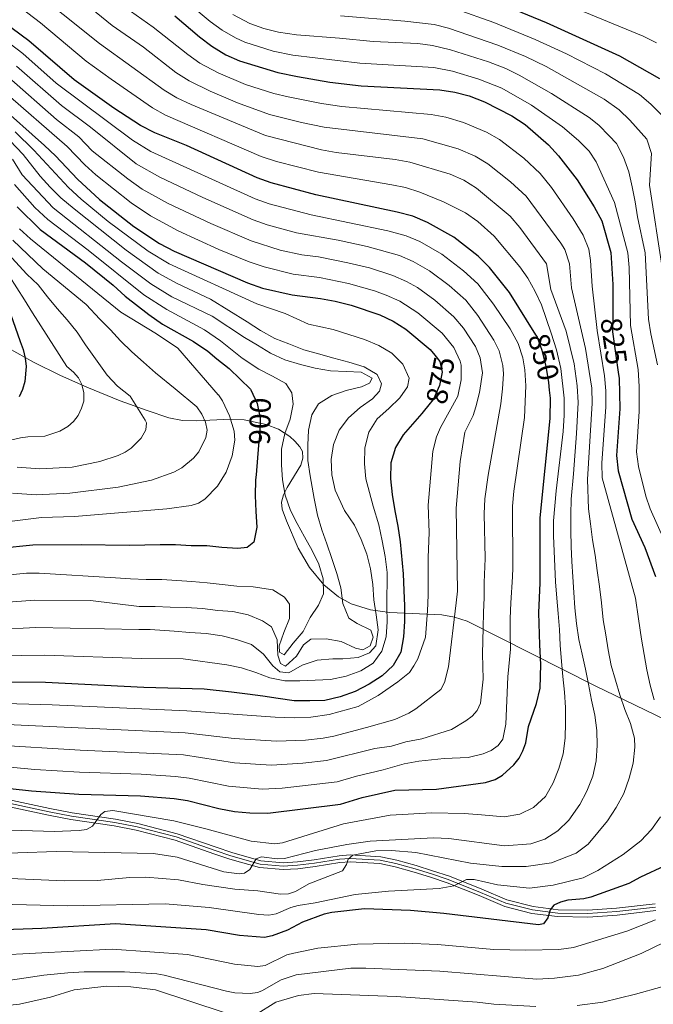
# Model space of a CAD drawing. Units: metres. Extents: x 627012 to 633877, y 4775885 to 4780642.
# Drawn here: x 629945 to 630158, y 4777474 to 4777804 of the extents above; entities that cross this region are included whole.
import ezdxf
from ezdxf.enums import TextEntityAlignment as Align

# ---------------------------------------------------------------- set-up
doc = ezdxf.new("R2010")
doc.units = ezdxf.units.M
doc.header["$MEASUREMENT"] = 0
for name, pattern in [('DGN Style 3', [119.71456, 85.5104, -34.20416]), ('DGN Style 4', [136.90215, 68.40832, -34.20416, 0.08551, -34.20416]), ('DGN Style 5', [59.85728, 25.65312, -34.20416])]:
    doc.linetypes.add(name, pattern=pattern)
for name, color, linetype, lineweight in [('Nivel 21', 7, 'Continuous', 0), ('Nivel 22', 7, 'Continuous', 0), ('Nivel 23', 7, 'Continuous', 0), ('Nivel 35', 7, 'Continuous', 0), ('Nivel 4', 7, 'Continuous', 0), ('Nivel 41', 7, 'Continuous', 0), ('Nivel 5', 7, 'Continuous', 0), ('Nivel 54', 7, 'Continuous', 0), ('Nivel 57', 7, 'Continuous', 0)]:
    doc.layers.add(name, color=color, linetype=linetype, lineweight=lineweight)
doc.styles.add('Style-Helvetica-Narrow-Oblique', font='txt')

msp = doc.modelspace()

# ---------------------------------------------------------------- linework, layer by layer
at = {"layer": 'Nivel 21', "color": 7, "linetype": 'Continuous', "lineweight": 0}
for points in [[(629935.96, 4777543.57, 850.91), (629954.82, 4777539.51, 848.04), (629962.34, 4777538.08, 847.17), (629976.85, 4777535.97, 845.05), (629984.4, 4777534.45, 843.92), (629997.62, 4777531.05, 842.92), (630010.72, 4777526.47, 841.55), (630015.95, 4777524.74, 841.3), (630025.75, 4777521.95, 840.18), (630033.25, 4777521.31, 839.06), (630038, 4777521.59, 838.56), (630043.62, 4777522.31, 837.44), (630052, 4777523.65, 836.44), (630055.75, 4777523.9, 836.06), (630066, 4777523.31, 834.82), (630071.38, 4777522.18, 833.82), (630077.89, 4777520.35, 833.2), (630083.44, 4777518.61, 832.2), (630089.09, 4777516.75, 831.2), (630099.97, 4777512.39, 829.7), (630108.39, 4777508.82, 828.08), (630117.26, 4777506.57, 826.58), (630125.59, 4777505.5, 824.96), (630135.55, 4777505.35, 823.46), (630145.18, 4777506.02, 821.97), (630158.25, 4777507.53, 819.85)], [(629935.45, 4777541.31, 850.91), (629954.36, 4777537.24, 848.04), (629961.95, 4777535.79, 847.17), (629976.45, 4777533.68, 845.05), (629983.88, 4777532.19, 843.92), (629996.94, 4777528.83, 842.92), (630009.97, 4777524.28, 841.55), (630015.27, 4777522.52, 841.3), (630025.33, 4777519.66, 840.18), (630033.22, 4777518.99, 839.06), (630038.21, 4777519.28, 838.56), (630043.95, 4777520.01, 837.44), (630052.26, 4777521.35, 836.44), (630055.76, 4777521.57, 836.06), (630065.7, 4777521, 834.82), (630070.82, 4777519.93, 833.82), (630077.23, 4777518.12, 833.2), (630082.73, 4777516.41, 832.2), (630088.3, 4777514.58, 831.2), (630099.09, 4777510.24, 829.7), (630107.65, 4777506.62, 828.08), (630116.82, 4777504.29, 826.58), (630125.43, 4777503.18, 824.96), (630135.61, 4777503.03, 823.46), (630145.39, 4777503.71, 821.97), (630158.4, 4777505.22, 819.85)]]:
    msp.add_polyline3d(points, dxfattribs=at)
at = {"layer": 'Nivel 22', "color": 30, "linetype": 'DGN Style 5', "lineweight": 30, "flags": 128}
for points, elevation in [([(630143.93, 4777704.46), (630143.9, 4777699.58), (630145.9, 4777685.33)], 825), ([(630122.73, 4777680.03), (630122.48, 4777682.63), (630121.58, 4777688.11), (630120.2, 4777693.33), (630118.52, 4777698.04), (630118.12, 4777698.66)], 850), ([(630084.16, 4777691.76), (630085.87, 4777689.7), (630086.61, 4777686.06), (630085.73, 4777681.62), (630083.68, 4777677.05), (630082.56, 4777675.65)], 875), ([(630022.21, 4777680.31), (630022.38, 4777680.14), (630024.46, 4777675.54), (630025.47, 4777670.63), (630025.34, 4777665.55), (630024.99, 4777661.59)], 900)]:
    msp.add_lwpolyline(points, dxfattribs=dict(at, elevation=elevation))
at = {"layer": 'Nivel 23', "color": 7, "linetype": 'DGN Style 4', "lineweight": 0}
msp.add_polyline3d([(629935.71, 4777542.44, 850.91), (629954.59, 4777538.37, 848.04), (629962.14, 4777536.94, 847.17), (629976.65, 4777534.83, 845.05), (629984.14, 4777533.31, 843.92), (629997.28, 4777529.94, 842.92), (630010.34, 4777525.38, 841.55), (630015.61, 4777523.63, 841.3), (630025.54, 4777520.81, 840.18), (630033.24, 4777520.15, 839.06), (630038.1, 4777520.43, 838.56), (630043.78, 4777521.16, 837.44), (630052.13, 4777522.5, 836.44), (630055.75, 4777522.74, 835.57), (630065.85, 4777522.15, 834.82), (630071.1, 4777521.06, 833.82), (630077.56, 4777519.23, 833.2), (630083.08, 4777517.51, 832.2), (630088.69, 4777515.67, 831.2), (630099.53, 4777511.31, 829.7), (630108.02, 4777507.72, 828.08), (630117.04, 4777505.43, 826.58), (630125.51, 4777504.34, 824.96), (630135.58, 4777504.19, 823.46), (630145.29, 4777504.87, 821.97), (630158.33, 4777506.38, 819.85)], dxfattribs=at)
at = {"layer": 'Nivel 35', "color": 92, "linetype": 'DGN Style 3', "lineweight": 0}
msp.add_polyline3d([(630174.34, 4777563.14, 839.08), (630138, 4777580.68, 856.88), (630094.99, 4777602.47, 878.36), (630090.81, 4777603.78, 880.56), (630086.56, 4777604.53, 882.9), (630069.12, 4777605.31, 892.89), (630062.56, 4777606.19, 896.59), (630056.06, 4777608.29, 900.1), (630051.79, 4777610.64, 902.26), (630046.87, 4777614.66, 904.55), (630042.08, 4777620.46, 906.39), (630038.3, 4777626.95, 907.51), (630034.37, 4777636.1, 908.41), (630032.9, 4777640.08, 908.75), (630032.64, 4777642.4, 908.77), (630033.3, 4777644.82, 908.48), (630034.58, 4777647.31, 908), (630039.11, 4777654.8, 906.57), (630039.85, 4777657.18, 906.47), (630039.69, 4777659.44, 906.76), (630038.88, 4777660.96, 907.26), (630037.2, 4777662.86, 908.2), (630035.43, 4777664.46, 909.24), (630031.62, 4777666.88, 911.48), (630027.49, 4777668.5, 913.78), (630020.13, 4777670.1, 917.24), (630015.52, 4777670.31, 919.28), (630003.97, 4777669.7, 924.32), (629999.38, 4777669.86, 926.22), (629994.83, 4777670.74, 928.01), (629987.51, 4777673.19, 930.58), (629978.47, 4777676.5, 933.31), (629967.25, 4777681.04, 936.37), (629958.39, 4777684.99, 938.83), (629949.34, 4777689.39, 941.69), (629940.93, 4777694.18, 944.72)], dxfattribs=at)
at = {"layer": 'Nivel 4', "color": 30, "linetype": 'Continuous', "lineweight": 30, "flags": 128}
for points, elevation in [([(630159.8, 4777784.56), (630146.29, 4777792.25), (630121.7, 4777803.46), (630107.25, 4777809.37)], 800), ([(629996.87, 4777805.81), (630005.12, 4777798.68), (630009.25, 4777795.58), (630014.02, 4777792.69), (630018.6, 4777790.68), (630031.45, 4777786.77), (630038.03, 4777785.35), (630048.94, 4777783.52), (630059.44, 4777782.24), (630085.81, 4777780.89), (630090.9, 4777780.12), (630095.75, 4777778.92), (630100.84, 4777776.91), (630110.07, 4777772.16), (630114.5, 4777769.32), (630122.32, 4777762.48), (630125.68, 4777758.73), (630131.96, 4777750.63), (630137.69, 4777741.66)], 825), ([(630118.12, 4777698.66), (630109.25, 4777712.79), (630102.58, 4777721.29), (630098.71, 4777724.99), (630090.55, 4777731.41), (630081.67, 4777736.35), (630076.77, 4777738.44), (630071.53, 4777739.85), (630044.2, 4777745.67), (630029.18, 4777749.73), (630024.47, 4777751.41), (630000.77, 4777762.16), (629990.15, 4777766.47), (629985.35, 4777768.95), (629976.3, 4777774.71), (629963.05, 4777784.24), (629947.81, 4777797.34), (629939.14, 4777803.78)], 850), ([(629937.41, 4777776.15), (629953.07, 4777762.18), (629956.77, 4777758.73), (629964.17, 4777750.91), (629971.5, 4777744.09), (629983.05, 4777735.01), (629991.73, 4777729.25), (629996.6, 4777726.69), (630021.21, 4777716.09), (630026.31, 4777714.33), (630036.28, 4777712.01), (630045.72, 4777710.86), (630050.75, 4777709.9), (630056.04, 4777708.59), (630065.65, 4777705.38), (630070.21, 4777703.17), (630074.43, 4777700.49), (630082.61, 4777693.64), (630084.16, 4777691.76)], 875), ([(629943.84, 4777741.63), (629951.63, 4777733.98), (629966.81, 4777722.76), (629976.08, 4777715.31), (629980.12, 4777711.62), (629988.15, 4777705.42), (629992.72, 4777702.19), (630003.14, 4777696.37), (630007.91, 4777693.09), (630011, 4777690.57), (630015.04, 4777687.28), (630018.73, 4777683.74), (630022.21, 4777680.31)], 900), ([(630137.69, 4777741.66), (630140.27, 4777736.87), (630143.34, 4777726.23), (630144.02, 4777715.57), (630143.93, 4777704.46)], 825), ([(629941.66, 4777705.71), (629944.82, 4777696.41), (629945.86, 4777693.67), (629946.55, 4777690.81), (629946.9, 4777688.01), (629946.47, 4777682.9), (629945.71, 4777680.27), (629944.53, 4777677.83)], 925), ([(630145.9, 4777685.33), (630146.08, 4777684.04), (630146.3, 4777673.72), (630145.16, 4777658.09), (630145.8, 4777652.96), (630150.34, 4777636.71), (630154.71, 4777627.16), (630158.34, 4777617.46)], 825), ([(630119.78, 4777587.84), (630119.5, 4777594.49), (630119.12, 4777605.21), (630119.57, 4777615.34), (630119.53, 4777637.16), (630122.94, 4777670.47), (630122.99, 4777677.36), (630122.73, 4777680.03)], 850), ([(630082.56, 4777675.65), (630079.85, 4777672.22), (630073.6, 4777665.04), (630071, 4777660.77), (630069.4, 4777655.67), (630069.32, 4777650.2), (630069.84, 4777644.94), (630070.8, 4777639.53), (630071.76, 4777634.33), (630072.58, 4777629.07), (630073.51, 4777618.39), (630073.79, 4777612.73), (630074.01, 4777607.61), (630074.03, 4777602.33), (630073.71, 4777597.21), (630072.75, 4777592.07), (630070.2, 4777587.5), (630066.5, 4777584.05), (630062.16, 4777581.23), (630057.46, 4777578.8), (630052.37, 4777577.01), (630047.26, 4777575.8), (630042.14, 4777575.68), (630036.96, 4777575.71), (630031.58, 4777576.47), (630026.45, 4777577.19), (630021.27, 4777577.95), (630015.84, 4777578.61), (630006.7, 4777579.57), (629986.47, 4777580.17), (629953.36, 4777581.81), (629923.38, 4777581.95)], 875), ([(630024.99, 4777661.59), (630024.11, 4777651.62), (630023.96, 4777649.91), (630023.79, 4777644.63), (630024.01, 4777639.32), (630024.38, 4777634.05), (630023.37, 4777628.96), (630021.13, 4777627.16), (630017.98, 4777626.87), (630012.6, 4777627.14), (630007.57, 4777627.76), (630002.3, 4777627.78), (629997.02, 4777628.1), (629991.95, 4777628.03), (629986.78, 4777627.96), (629981.56, 4777627.89), (629965.35, 4777628.08), (629949.08, 4777627.92), (629937.94, 4777626.84)], 900), ([(629935.23, 4777546.94), (629948.66, 4777545.41), (629964.55, 4777544.29), (629985.33, 4777543.75), (629996.6, 4777542.89), (630001.05, 4777542.23), (630011.62, 4777539.49), (630016.87, 4777538.49), (630022.08, 4777538.03), (630028.07, 4777537.96), (630052.44, 4777540.91), (630059.75, 4777543.16), (630070.76, 4777545.65), (630084.78, 4777546.01), (630101.25, 4777548.21), (630104.48, 4777549.24), (630106.93, 4777550.73), (630110.74, 4777554.23), (630112.5, 4777556.46), (630113.74, 4777558.92), (630114.74, 4777561.6), (630115.68, 4777567.09), (630118.3, 4777574.79), (630119.55, 4777579.96), (630119.78, 4777587.84)], 850), ([(630161.48, 4777520.23), (630153.32, 4777516.42), (630149.36, 4777514.29), (630136.63, 4777509.76), (630134.19, 4777509.21), (630128.84, 4777508.71), (630126.39, 4777508.05), (630124.11, 4777507.01), (630122.96, 4777505.49), (630122.12, 4777502.81), (630120.65, 4777500.8), (630119.04, 4777500.4), (630087.22, 4777504.26), (630076, 4777505.21), (630060.5, 4777505.81), (630049.58, 4777504.59), (630047.02, 4777504.04), (630039.76, 4777501.33), (630034.63, 4777498.67), (630029.56, 4777496.78), (630026.95, 4777496.19), (630018.52, 4777496.83), (630007.36, 4777498.8), (629976.87, 4777500.79), (629952.2, 4777499.25), (629936.26, 4777498.62)], 825)]:
    msp.add_lwpolyline(points, dxfattribs=dict(at, elevation=elevation))
at = {"layer": 'Nivel 5', "color": 30, "linetype": 'Continuous', "lineweight": 0, "flags": 128}
for points, elevation in [([(630129.44, 4777722.49), (630127.86, 4777727.24), (630126.49, 4777729.42), (630114.89, 4777745.24), (630109.61, 4777750.05), (630102.02, 4777756.03), (630097.74, 4777758.64), (630091.98, 4777761.11), (630080.1, 4777764.47), (630047.04, 4777768.38), (630039.35, 4777769.91), (630028.66, 4777772.62), (630017.92, 4777776.53), (630008.72, 4777780.48), (630001.61, 4777783.94), (629997.21, 4777786.79), (629986.26, 4777795.2), (629975.77, 4777802.57), (629964.5, 4777811.84), (629955.64, 4777818.46), (629948.3, 4777825.26), (629939.66, 4777834.92)], 835), ([(630131.77, 4777601.67), (630131.2, 4777606.93), (630130.84, 4777612.1), (630130.52, 4777617.37), (630130.2, 4777622.49), (630130.03, 4777627.56), (630129.91, 4777632.83), (630129.88, 4777638.3), (630129.96, 4777643.42), (630130.72, 4777651.95), (630131.83, 4777665.52), (630132.31, 4777675.91), (630132.05, 4777681.5), (630130.96, 4777688.93), (630128.32, 4777699.82), (630123.16, 4777713.9), (630121.66, 4777722.42), (630112.74, 4777734.67), (630109.5, 4777738.49), (630098.16, 4777747.85), (630093.93, 4777750.55), (630089.34, 4777752.57), (630075.8, 4777756.61), (630070.9, 4777757.53), (630051.01, 4777759.91), (630046.09, 4777760.81), (630027.26, 4777765.55), (630002.33, 4777776.01), (629997.53, 4777778.25), (629993.26, 4777780.84), (629971.53, 4777796.46), (629947.14, 4777816.07)], 840), ([(629943.14, 4777809.93), (629951.67, 4777803.37), (629967.02, 4777790.55), (629975.4, 4777784.5), (629989.3, 4777774.89), (629993.66, 4777772.43), (630025.86, 4777758.48), (630030.95, 4777756.85), (630045.15, 4777753.24), (630069.79, 4777749.05), (630074.38, 4777748.06), (630079.14, 4777746.56), (630087.12, 4777743.32), (630094.45, 4777739.56), (630098.61, 4777736.73), (630104.1, 4777731.74), (630112.72, 4777721.47), (630115.45, 4777717.6), (630117.92, 4777713.22), (630119.97, 4777708.67), (630123.31, 4777699.22), (630125.04, 4777693.55), (630126.48, 4777687.29), (630127.62, 4777677.35), (630127.63, 4777671.63), (630127.25, 4777666.14), (630124.93, 4777646.22), (630124.09, 4777636.11), (630124.06, 4777631.09)], 845), ([(629980.01, 4777808.68), (629989.58, 4777802.02), (630001.16, 4777792.73), (630005.26, 4777789.87), (630011.37, 4777786.59), (630020.62, 4777782.74), (630030.06, 4777779.69), (630034.91, 4777778.51), (630046.06, 4777776.27), (630052.95, 4777775.3), (630082.95, 4777772.68), (630087.85, 4777771.68), (630093.84, 4777769.94), (630101.57, 4777766.74), (630105.89, 4777764.2), (630114.09, 4777757.92), (630119.57, 4777752.79), (630123.42, 4777748.09), (630130.67, 4777737.59), (630134.06, 4777732.05), (630135.87, 4777727.35), (630136.52, 4777723.54), (630137.06, 4777715.01), (630138.71, 4777700.1), (630141.18, 4777684.85), (630141.6, 4777679.86), (630141.63, 4777674.45), (630140.29, 4777655.55), (630140.4, 4777650.56), (630151.65, 4777610.14)], 830), ([(630001.93, 4777809.59), (630008.71, 4777803.89), (630012.74, 4777800.94), (630017.17, 4777798.36), (630020.33, 4777796.95), (630029.86, 4777793.94), (630036.48, 4777792.54), (630058.94, 4777789.9), (630083.89, 4777788.41), (630090.07, 4777787.15), (630098.94, 4777784.51), (630106.73, 4777781.45), (630116.66, 4777775.78), (630127.12, 4777768.43), (630132.5, 4777763.9), (630136.04, 4777760.3), (630138.39, 4777756.78), (630144.57, 4777743.11), (630149.07, 4777726.2), (630149.52, 4777721.21)], 820), ([(630161.07, 4777771.69), (630156.75, 4777776.13), (630152.97, 4777779.39), (630141.5, 4777786.3), (630128.43, 4777792.97), (630117.86, 4777797.86), (630103.98, 4777803.52), (630091.38, 4777808.01)], 805), ([(630158.67, 4777796.67), (630154.19, 4777798.97), (630128.31, 4777809.58)], 795), ([(630016.37, 4777806.21), (630022.06, 4777803.22), (630026.78, 4777801.55), (630031.71, 4777800.31), (630037.69, 4777799.35), (630052.14, 4777798.32), (630063.42, 4777797.15), (630078.42, 4777796.45), (630083.38, 4777795.79), (630089.43, 4777794.34), (630102.2, 4777790.31)], 815), ([(630052.52, 4777805.82), (630074.1, 4777803.93), (630083.96, 4777802.9), (630088.79, 4777801.62), (630105.39, 4777795.93), (630114.61, 4777792.06), (630121.54, 4777788.73), (630141.02, 4777777.82), (630146.15, 4777774.23), (630149.72, 4777770.73), (630155.35, 4777764.31)], 810), ([(630114.72, 4777681.51), (630114.41, 4777686.81), (630113.75, 4777690.88), (630112.13, 4777695.65), (630109.46, 4777700.67), (630103.92, 4777708.96), (630098.58, 4777715.76), (630093.86, 4777720.09), (630086.48, 4777725.76), (630079.18, 4777729.93), (630074.54, 4777731.83), (630068.43, 4777733.6), (630042.62, 4777738.94), (630028.53, 4777742.67), (630023.81, 4777744.34), (629988.73, 4777760.18), (629982.58, 4777763.98), (629956.94, 4777783.12), (629945.73, 4777793.1), (629937.16, 4777799.56)], 855), ([(630104, 4777696.8), (630098.59, 4777705.13), (630094.59, 4777710.23), (630089, 4777715.19), (630082.41, 4777720.11), (630076.92, 4777723.25), (630072.32, 4777725.22), (630061.49, 4777728.26), (630051.73, 4777730.41), (630037.68, 4777732.93), (630027.88, 4777735.62), (630023.16, 4777737.28), (630006.22, 4777744.77), (629991.75, 4777751.58), (629983.84, 4777756.03), (629968.49, 4777768.32), (629958.71, 4777775.69), (629943.65, 4777788.86)], 860), ([(630102.2, 4777790.31), (630108.04, 4777788.03), (630112.54, 4777785.84), (630123.4, 4777779.7), (630136.06, 4777771.61), (630139.32, 4777769.07), (630142.76, 4777765.45), (630145.24, 4777762.87), (630147.52, 4777758.35), (630149.31, 4777753.42), (630150.49, 4777748.34), (630151.45, 4777743.25), (630152.23, 4777738.27), (630154.8, 4777726.17), (630155.97, 4777703.83), (630156.72, 4777698.9), (630158.96, 4777688.55)], 815), ([(630070.09, 4777718.6), (630062.24, 4777721.09), (630054.91, 4777722.83), (630045.11, 4777724.79), (630039.45, 4777725.48), (630032.27, 4777727.11), (630022.51, 4777730.21), (630008.92, 4777736.02), (629994.64, 4777742.75), (629985.89, 4777747.59), (629981.03, 4777751.02), (629969.02, 4777760.43), (629964.58, 4777765.13), (629957.06, 4777771), (629941.1, 4777785.01)], 865), ([(630081.97, 4777641.44), (630083.52, 4777659.52), (630084.71, 4777664.41), (630086.05, 4777667.51), (630091.92, 4777678.01), (630092.98, 4777683.45), (630092.99, 4777688.46), (630092.69, 4777689.77), (630090.54, 4777694.32), (630086.6, 4777699.17), (630078.42, 4777706.03), (630072.4, 4777709.88), (630067.87, 4777711.99), (630063.93, 4777713.42), (630055.2, 4777715.82), (630045.41, 4777717.82), (630036.58, 4777718.99), (630026.88, 4777721.41), (630021.86, 4777723.15), (630011.64, 4777727.32), (629998.01, 4777733.57), (629988.66, 4777738.56), (629982.18, 4777742.95), (629970.33, 4777752.35), (629966.59, 4777755.67), (629960.67, 4777761.93), (629939.08, 4777780.74)], 870), ([(630060.63, 4777660.7), (630061.99, 4777665.89), (630064.83, 4777670.37), (630068.77, 4777673.92), (630072.37, 4777677.42), (630074.98, 4777681.2), (630075.58, 4777684.07), (630073.44, 4777688.71), (630069.7, 4777692.41), (630065.37, 4777695.06), (630060.57, 4777697.01), (630050.03, 4777700.41), (630041.76, 4777702.22), (630033.85, 4777705.75), (630024.37, 4777708.98), (629994.91, 4777722.43), (629987.92, 4777726.73), (629974.46, 4777736.69), (629965.37, 4777744.16), (629961.08, 4777748.08), (629949.48, 4777760.67), (629943.22, 4777766.8)], 880), ([(630155.35, 4777764.31), (630156.95, 4777759.55), (630156.3, 4777748.89), (630160.65, 4777720.49)], 810), ([(630062.18, 4777591.8), (630064.41, 4777594.2), (630065.17, 4777599.48), (630064.51, 4777604.59), (630063.65, 4777609.65), (630063.38, 4777614.73), (630062.57, 4777619.99), (630061.37, 4777624.94), (630059.48, 4777629.89), (630057.14, 4777634.69), (630053.82, 4777639.57), (630050.68, 4777646.47), (630049.62, 4777651.58), (630049.4, 4777656.7), (630050.12, 4777661.73), (630052.02, 4777666.59), (630055.16, 4777670.72), (630059.06, 4777674.23), (630063.2, 4777677.09), (630065.63, 4777679.74), (630066.28, 4777682.21), (630064.81, 4777685.24), (630060.44, 4777687.89), (630055.24, 4777689.49), (630050.3, 4777690.75), (630045.06, 4777692.21), (630040.16, 4777693.62), (630035.11, 4777695.57), (630030.4, 4777697.42), (630025.64, 4777700.07), (630021.16, 4777703.01), (630008.84, 4777710.62), (629997.67, 4777715.88), (629991.21, 4777719.36), (629980.53, 4777727.07), (629962.99, 4777740.92), (629958.52, 4777744.68), (629954.95, 4777748.17), (629951.6, 4777751.89), (629945.9, 4777759.16), (629941.37, 4777763.91)], 885), ([(630031.44, 4777590.96), (630032.36, 4777588.26), (630033.96, 4777587.3), (630037.75, 4777590.7), (630040.01, 4777594.53), (630042.55, 4777596.38), (630047.72, 4777596.51), (630052.76, 4777595.64), (630057.56, 4777593.39), (630059.94, 4777592.78), (630062.43, 4777594.2), (630063.43, 4777597.02), (630062.7, 4777599.37), (630058.04, 4777601.63), (630055.31, 4777603.46), (630053.22, 4777608.36), (630052.6, 4777613.62), (630051.3, 4777618.48), (630049.56, 4777623.48), (630047.91, 4777628.43), (630046.17, 4777633.14), (630044.77, 4777637.99), (630043.61, 4777643.69), (630042.32, 4777651.26), (630041.56, 4777656.42), (630041.49, 4777661.59), (630041.71, 4777666.62), (630042.82, 4777671.71), (630045.14, 4777675.39), (630049.58, 4777678.26), (630054.34, 4777679.95), (630059.54, 4777681.11), (630062.28, 4777682.43), (630063.1, 4777684.01), (630059.42, 4777686.03), (630054.39, 4777686.31), (630049.17, 4777686.48), (630044.03, 4777687.44), (630039.09, 4777688.61), (630033.84, 4777690.26), (630028.99, 4777692.51), (630024.56, 4777695.2), (630020.19, 4777697.75), (630009.36, 4777704.84), (629995.86, 4777711.43), (629988.82, 4777715.74), (629978.87, 4777723.19), (629955.98, 4777741.29), (629945.51, 4777752.35), (629942.31, 4777757.65)], 890), ([(630036.61, 4777595.08), (630039.91, 4777598.92), (630042.31, 4777603.63), (630045.15, 4777607.86), (630046.78, 4777611.63), (630046.66, 4777616.65), (630045.26, 4777621.56), (630042.98, 4777626.16), (630040.45, 4777630.8), (630037.97, 4777635.2), (630035.65, 4777639.65), (630033.9, 4777644.75), (630033.04, 4777649.91), (630032.62, 4777654.93), (630032.7, 4777660.2), (630033.81, 4777665.44), (630035.56, 4777670.29), (630036.58, 4777675.33), (630036.18, 4777679.12), (630034.11, 4777682.24), (630029.69, 4777684.74), (630025.08, 4777687.04), (630019.51, 4777690.76), (630012.14, 4777696.61), (630006.76, 4777700.31), (629994.12, 4777707.09), (629986.4, 4777712.08), (629967.75, 4777727.03), (629954.14, 4777737.37), (629949.85, 4777741.39), (629942.99, 4777749.07)], 895), ([(629935.85, 4777635.27), (629952.03, 4777637.31), (629963.18, 4777637.6), (629994.17, 4777640.21), (630002.35, 4777641.31), (630004.76, 4777642.06), (630006.87, 4777643.4), (630011.14, 4777647.81), (630014.11, 4777652.53), (630016.09, 4777657.92), (630016.95, 4777663.24), (630016.74, 4777666.29), (630015.22, 4777671.41), (630012.88, 4777676.4), (630011.46, 4777678.47), (630011.44, 4777678.49), (629997.8, 4777694.11), (629990.72, 4777698.97), (629978.73, 4777706.21), (629948.35, 4777730.86), (629944.66, 4777734.25)], 905), ([(629942.33, 4777645.43), (629950.24, 4777644.82), (629961.58, 4777645.42), (629977.79, 4777647.47), (629988.95, 4777649.84), (629996.49, 4777652.47), (629999.23, 4777653.92), (630003.09, 4777657.16), (630004.95, 4777659.35), (630007.27, 4777664.16), (630007.69, 4777666.63), (630007.14, 4777669.33), (630005.86, 4777671.92), (630004.18, 4777674.38), (629996.99, 4777680.43), (629990.36, 4777685.8), (629986.32, 4777689.39), (629982.38, 4777692.88), (629978.58, 4777696.57), (629975.23, 4777700.32), (629971.63, 4777703.91), (629967.08, 4777708.82), (629952.53, 4777720.77), (629942.45, 4777730.47)], 910), ([(629910.01, 4777517.3), (629959.82, 4777515.22), (629970.69, 4777515.35), (629981.76, 4777516.31), (629987.12, 4777516.41), (629998.12, 4777515.6), (630006.23, 4777513.96), (630017.01, 4777512.36), (630024.76, 4777511.81), (630032.39, 4777510.72), (630035, 4777510.81), (630037.38, 4777511.59), (630041.8, 4777514.18), (630053.14, 4777518.56), (630054.46, 4777520.69), (630055.1, 4777522.49), (630056.58, 4777523.85), (630064.32, 4777525.27), (630069.61, 4777525.36), (630077.75, 4777524.7), (630096.2, 4777521.15), (630106.68, 4777520.04), (630114.92, 4777520.04), (630123.35, 4777521.3), (630131.67, 4777524.46), (630135.67, 4777527.52), (630138.92, 4777531.41), (630142.21, 4777535.4), (630145.15, 4777539.82), (630147.7, 4777544.54), (630149.45, 4777549.74), (630150.76, 4777554.73), (630151.37, 4777560.06), (630151.23, 4777563.16), (630149.88, 4777568.07), (630148.04, 4777572.72), (630146.35, 4777577.72), (630144.85, 4777582.58), (630143.45, 4777587.49), (630142.44, 4777592.79), (630141.58, 4777597.81), (630140.77, 4777602.92), (630140.15, 4777608.57), (630139.53, 4777614.13), (630138.67, 4777619.44), (630138.01, 4777624.55), (630137.2, 4777629.77), (630136.43, 4777635.17), (630135.82, 4777640.14), (630135.48, 4777649.99), (630137, 4777675.69), (630136.89, 4777680.68), (630134.75, 4777694.07), (630130.11, 4777714.45), (630129.44, 4777722.49)], 835), ([(629943.9, 4777654.22), (629951.5, 4777653.63), (629962.3, 4777654.11), (629971.67, 4777656.06), (629977.75, 4777658.12), (629980.14, 4777659.2), (629982.22, 4777660.59), (629985.47, 4777663.92), (629987.14, 4777666.69), (629987.31, 4777669.04), (629986.92, 4777669.97), (629981.86, 4777678.07), (629977.62, 4777681.41), (629974.09, 4777685.08), (629966.79, 4777695.27), (629964.02, 4777699.47), (629960.61, 4777703.66), (629957.3, 4777707.45), (629954.1, 4777711.35), (629950.94, 4777715.4), (629947.09, 4777718.99), (629942.03, 4777724.43)], 915), ([(630149.52, 4777721.21), (630149.93, 4777701.71), (630152.47, 4777686.92), (630152.79, 4777681.3), (630152.85, 4777672.88), (630151.98, 4777659.3), (630152.62, 4777654.34), (630155.03, 4777644.46), (630156.5, 4777640.17), (630161.28, 4777629.67)], 820), ([(629930.02, 4777660.6), (629944.98, 4777664.01), (629947.44, 4777664.4), (629953.12, 4777664.59), (629958.22, 4777666.28), (629960.85, 4777667.79), (629962.78, 4777669.45), (629964.32, 4777671.56), (629965.49, 4777673.93), (629966.22, 4777676.32), (629966.24, 4777679.17), (629965.56, 4777681.92), (629964.45, 4777684.15), (629962.83, 4777686.07), (629960.53, 4777688.01), (629951.78, 4777701.67), (629949.01, 4777706.02), (629946.29, 4777710.41), (629941.2, 4777718.47)], 920), ([(629935.62, 4777567.91), (630000.3, 4777564.91), (630016.72, 4777563.04), (630031.02, 4777562.09), (630040.69, 4777562.42), (630046.65, 4777563.1), (630050.27, 4777563.77), (630061.2, 4777566.71), (630070.7, 4777569.45), (630075.4, 4777571.5), (630077.78, 4777573.01), (630086.19, 4777579.53), (630087.46, 4777581.88), (630088.76, 4777587.09), (630091.31, 4777608.61), (630091.8, 4777612.55), (630091.36, 4777640.37), (630092.68, 4777656.04), (630094.27, 4777665.92), (630097.09, 4777671.52), (630097.96, 4777674.43), (630099.2, 4777679.29), (630100.17, 4777685.87), (630099.37, 4777690.85), (630097.79, 4777694.66), (630093.82, 4777700.9), (630090.6, 4777704.7), (630084.14, 4777710.29), (630078.34, 4777714.47), (630074.66, 4777716.57), (630070.09, 4777718.6)], 865), ([(629935.49, 4777560.92), (629965.07, 4777559.05), (629999.73, 4777557.5), (630016.85, 4777554.89), (630029.32, 4777554.07), (630039.8, 4777554.71), (630047.76, 4777555.6), (630064.02, 4777559.61), (630069.57, 4777560.46), (630074.41, 4777561.95), (630079.78, 4777562.88), (630089.75, 4777566.07), (630094.62, 4777568.91), (630096.74, 4777570.57), (630098.44, 4777572.41), (630099.56, 4777574.91), (630100.4, 4777582.97), (630100.23, 4777591.42), (630100.43, 4777600.24), (630100.56, 4777605.31), (630100.78, 4777610.44), (630100.81, 4777615.47), (630101.09, 4777623.5), (630100.75, 4777638.51), (630101.03, 4777643.5), (630102.13, 4777651.49), (630106.31, 4777675.44), (630106.97, 4777680.52), (630107.24, 4777685.51), (630107.08, 4777688.37), (630105.75, 4777693.25), (630104, 4777696.8)], 860), ([(629935.36, 4777553.93), (629949.84, 4777552.6), (629964.81, 4777551.67), (629985.56, 4777551.03), (629997.07, 4777550.27), (630001.63, 4777549.72), (630014.82, 4777547.02), (630026.2, 4777545.99), (630032.9, 4777546.36), (630051.38, 4777548.42), (630057.83, 4777550.4), (630066.84, 4777552.5), (630073.88, 4777554.47), (630078.83, 4777555.41), (630087.31, 4777556.31), (630095.43, 4777556.63), (630100.42, 4777557.92), (630103.09, 4777559.03), (630105.5, 4777560.69), (630107, 4777562.77), (630108.02, 4777567.79), (630108.72, 4777583.69), (630109.56, 4777593.03), (630109.44, 4777598.16), (630109.47, 4777603.28), (630109.69, 4777608.6), (630110.26, 4777617.33), (630110.37, 4777620.33), (630110.31, 4777641.08), (630110.74, 4777646.06), (630114.32, 4777670.82), (630114.72, 4777681.51)], 855), ([(629899.17, 4777590.26), (629953.02, 4777591.05), (629985.63, 4777589.9), (629999.66, 4777589.76), (630014.36, 4777587.79), (630019.25, 4777586.72), (630024, 4777585.16), (630028.71, 4777583.36), (630033.75, 4777582.34), (630038.82, 4777582.36), (630043.99, 4777582.63), (630049.11, 4777582.85), (630054.36, 4777584.01), (630059.36, 4777585.71), (630063.42, 4777588.32), (630066.37, 4777592.31), (630067.78, 4777597.15), (630068.15, 4777602.23), (630068.08, 4777607.4), (630068.21, 4777618.79), (630067.45, 4777624.15), (630066.44, 4777629.45), (630065.38, 4777634.81), (630063.52, 4777641.09), (630060.98, 4777650.21), (630060.56, 4777655.33), (630060.63, 4777660.7)], 880), ([(629935.75, 4777574.9), (629955.6, 4777574.34), (630000.88, 4777572.32), (630030.58, 4777570.19), (630037.08, 4777569.99), (630042.58, 4777570.18), (630048.7, 4777571.13), (630058.38, 4777573.81), (630065.11, 4777577.49), (630071.71, 4777582.07), (630075.63, 4777585.23), (630077.12, 4777587.41), (630078.46, 4777589.83), (630081.08, 4777597.05), (630081.75, 4777605.93), (630081.92, 4777611.15), (630081.95, 4777616.37), (630081.99, 4777623.81), (630082.27, 4777632.19), (630081.97, 4777641.44)], 870), ([(630124.06, 4777631.09), (630124.23, 4777625.91), (630124.45, 4777620.75), (630124.72, 4777615.63), (630125.19, 4777610.17), (630125.65, 4777605), (630126.02, 4777599.68), (630126.25, 4777594.32), (630126.72, 4777588.9), (630127.13, 4777583.84), (630127.8, 4777578.57), (630128.06, 4777573.45), (630128.09, 4777568.43), (630127.96, 4777563.11), (630127.35, 4777557.88), (630125.84, 4777552.93), (630123.94, 4777548.17), (630121.34, 4777543.56), (630117.3, 4777539.8), (630112.7, 4777537.57), (630107.49, 4777536.76), (630099.82, 4777537.33), (630094.08, 4777537.79), (630083.18, 4777538.06), (630069.2, 4777537.24), (630053.45, 4777534.33), (630033, 4777527.99), (630030.42, 4777527.69), (630022.46, 4777528.53), (630007.3, 4777532.73), (629996.53, 4777535.31), (629975.98, 4777538.85), (629973.32, 4777538.52), (629972.03, 4777537.52), (629969.2, 4777533.54), (629967.16, 4777532.48), (629964.68, 4777532.09), (629956.32, 4777531.76), (629938.05, 4777532.35)], 845), ([(629920, 4777615.85), (629946.95, 4777618.51), (629951.25, 4777618.58), (629976.9, 4777617.01), (629981.98, 4777616.63), (629987.2, 4777616.41), (629992.42, 4777616.43), (629997.55, 4777616.06), (630002.58, 4777615.79), (630007.71, 4777615.32), (630012.74, 4777614.8), (630017.72, 4777614.23), (630023.1, 4777613.96), (630029.71, 4777612.97), (630033.64, 4777610.51), (630035.4, 4777608.12), (630035.36, 4777603.29), (630033.41, 4777598.58), (630031.85, 4777594.18), (630031.98, 4777592.01), (630033.52, 4777591.1), (630036.61, 4777595.08)], 895), ([(629920.99, 4777607.39), (629949.8, 4777609.46), (629968.53, 4777609.34), (629984.9, 4777607.4), (629990.22, 4777607.38), (629995.3, 4777607.1), (630000.62, 4777607.08), (630006.1, 4777606.71), (630011.33, 4777606.05), (630016.36, 4777605.67), (630021.5, 4777604.61), (630026.3, 4777602.56), (630029.29, 4777600.53), (630031.27, 4777596.13), (630031.44, 4777590.96)], 890), ([(630151.65, 4777610.14), (630152.66, 4777603.2), (630153.59, 4777596.41), (630154.5, 4777591.2), (630155.46, 4777586.05), (630156.47, 4777580.89), (630157.92, 4777575.98)], 830), ([(629918.18, 4777523.69), (629956.97, 4777525.06), (629989.62, 4777524.41), (629997.58, 4777523.19), (630013.25, 4777518.26), (630018.44, 4777517.61), (630020.27, 4777517.83), (630022.03, 4777519.07), (630024.21, 4777522.62), (630025.96, 4777523.23), (630031.18, 4777522.6), (630033.68, 4777522.74), (630044.04, 4777525.4), (630054.64, 4777527.42), (630062.46, 4777528.54), (630083.75, 4777529.69), (630088.88, 4777529.38), (630107.58, 4777526.93), (630116.4, 4777527.66), (630121.16, 4777529.25), (630125.45, 4777532.02), (630129.2, 4777535.57), (630132.92, 4777540.85), (630135.22, 4777545.31), (630137.27, 4777550.32), (630138.38, 4777555.55), (630138.75, 4777560.63), (630138.63, 4777565.71), (630137.92, 4777570.87), (630136.81, 4777575.93), (630135.85, 4777581.23), (630134.79, 4777586.34), (630133.64, 4777591.3), (630132.58, 4777596.26), (630131.77, 4777601.67)], 840), ([(629924.28, 4777599), (629950.16, 4777600.26), (629984.79, 4777599.63), (629988.57, 4777599.68), (629996.56, 4777599.11), (630001.88, 4777598.64), (630007.36, 4777598.28), (630012.69, 4777597.56), (630017.58, 4777596.3), (630022.58, 4777594.55), (630026.57, 4777591.3), (630029.73, 4777587.41), (630032.12, 4777585.42), (630035.18, 4777585.07), (630039.62, 4777587.69), (630044.62, 4777589.39), (630049.94, 4777589.76), (630053.29, 4777589.81), (630058.46, 4777590.27), (630062.18, 4777591.8)], 885), ([(630159.95, 4777536.75), (630157, 4777532.47), (630153.36, 4777528.63), (630147.45, 4777524.04), (630138.9, 4777518.65), (630134.02, 4777516.22), (630123.96, 4777513.7), (630115.94, 4777512.77), (630105.22, 4777513.91), (630097.37, 4777515.67), (630094.86, 4777515.69), (630090.6, 4777513.57), (630085.69, 4777512.62), (630068.62, 4777511.75), (630057.38, 4777510.6), (630043.98, 4777507.79), (630038.22, 4777506.87), (630035.79, 4777506.25), (630030.88, 4777504.11), (630028.4, 4777503.73), (630025.09, 4777503.89), (630008.39, 4777506.21), (629993.62, 4777507.47), (629960.8, 4777506.76), (629928.5, 4777507.55)], 830), ([(630158.37, 4777502.14), (630148.64, 4777498.35), (630130.81, 4777492.84), (630125.82, 4777492.2), (630114.73, 4777491.95), (630103.97, 4777492.18), (630085.1, 4777493.82), (630074.01, 4777494.3), (630058.24, 4777493.95), (630044.87, 4777492.59), (630036.85, 4777490.95), (630034.42, 4777490.33), (630027.21, 4777486.82), (630024.74, 4777486.42), (630016.86, 4777487.27), (630001.07, 4777490.5), (629975.77, 4777492.26), (629924.14, 4777489.53)], 820), ([(630165.31, 4777496.52), (630153.48, 4777490.82), (630140.67, 4777485.8), (630132.44, 4777483.54), (630124.36, 4777482.54), (630118.5, 4777482.21), (630085.88, 4777484.83), (630061.04, 4777485.93), (630055.92, 4777485.86), (630037.63, 4777483.61), (630032.58, 4777481.95), (630026.07, 4777478.24), (630024.58, 4777477.68), (630022.09, 4777477.31), (630017, 4777477.61), (630014.24, 4777478.12), (629993.22, 4777483.52), (629990.74, 4777483.95), (629979.97, 4777484.67), (629966.39, 4777484.67), (629960.91, 4777484.32), (629952.81, 4777483.51), (629934.02, 4777480.71)], 815), ([(630178.19, 4777484.58), (630151.6, 4777477.15), (630140.64, 4777474.45), (630132.05, 4777473.33)], 810), ([(630013.69, 4777470.83), (629990.3, 4777478.58), (629982.05, 4777479.57), (629974.02, 4777479.8), (629963.05, 4777478.55), (629955.04, 4777476.1), (629944.64, 4777473.77), (629929.53, 4777472.18)], 810), ([(630118.11, 4777473.04), (630104, 4777473.79), (630098.37, 4777474.48), (630071.14, 4777476.33), (630043.6, 4777477.37), (630038.43, 4777476.73), (630030.72, 4777474.44), (630023.97, 4777470.24)], 810)]:
    msp.add_lwpolyline(points, dxfattribs=dict(at, elevation=elevation))
at = {"layer": 'Nivel 54', "color": 23, "linetype": 'Continuous', "lineweight": 0}
for points in [[(630158.25, 4777507.53, 819.85), (630145.18, 4777506.02, 821.97), (630135.55, 4777505.35, 823.46), (630125.59, 4777505.5, 824.96), (630117.26, 4777506.57, 826.58), (630108.39, 4777508.82, 828.08), (630099.97, 4777512.39, 829.7), (630089.09, 4777516.75, 831.2), (630083.44, 4777518.61, 832.2), (630077.89, 4777520.35, 833.2), (630071.38, 4777522.18, 833.82), (630066, 4777523.31, 834.82), (630055.75, 4777523.9, 836.06), (630052, 4777523.65, 836.44), (630043.62, 4777522.31, 837.44), (630038, 4777521.59, 838.56), (630033.25, 4777521.31, 839.06), (630025.75, 4777521.95, 840.18), (630015.95, 4777524.74, 841.3), (630010.72, 4777526.47, 841.55), (629997.62, 4777531.05, 842.92), (629984.4, 4777534.45, 843.92), (629976.85, 4777535.97, 845.05), (629962.34, 4777538.08, 847.17), (629954.82, 4777539.51, 848.04), (629935.96, 4777543.57, 850.91)], [(629935.45, 4777541.31, 850.91), (629954.36, 4777537.24, 848.04), (629961.95, 4777535.79, 847.17), (629976.45, 4777533.68, 845.05), (629983.88, 4777532.19, 843.92), (629996.94, 4777528.83, 842.92), (630009.97, 4777524.28, 841.55), (630015.27, 4777522.52, 841.3), (630025.33, 4777519.66, 840.18), (630033.22, 4777518.99, 839.06), (630038.21, 4777519.28, 838.56), (630043.95, 4777520.01, 837.44), (630052.26, 4777521.35, 836.44), (630055.76, 4777521.57, 836.06), (630065.7, 4777521, 834.82), (630070.82, 4777519.93, 833.82), (630077.23, 4777518.12, 833.2), (630082.73, 4777516.41, 832.2), (630088.3, 4777514.58, 831.2), (630099.09, 4777510.24, 829.7), (630107.65, 4777506.62, 828.08), (630116.82, 4777504.29, 826.58), (630125.43, 4777503.18, 824.96), (630135.61, 4777503.03, 823.46), (630145.39, 4777503.71, 821.97), (630158.4, 4777505.22, 819.85)]]:
    msp.add_polyline3d(points, dxfattribs=at)
at = {"layer": 'Nivel 57', "color": 92, "linetype": 'DGN Style 3', "lineweight": 0}
msp.add_polyline3d([(629940.93, 4777694.18, 944.72), (629949.34, 4777689.39, 941.69), (629958.39, 4777684.99, 938.83), (629967.25, 4777681.04, 936.37), (629978.47, 4777676.5, 933.31), (629987.51, 4777673.19, 930.58), (629994.83, 4777670.74, 928.01), (629999.38, 4777669.86, 926.22), (630003.97, 4777669.7, 924.32), (630015.52, 4777670.31, 919.28), (630020.13, 4777670.1, 917.24), (630027.49, 4777668.5, 913.78), (630031.62, 4777666.88, 911.48), (630035.43, 4777664.46, 909.24), (630037.2, 4777662.86, 908.2), (630038.88, 4777660.96, 907.26), (630039.69, 4777659.44, 906.76), (630039.85, 4777657.18, 906.47), (630039.11, 4777654.8, 906.57), (630034.58, 4777647.31, 908), (630033.3, 4777644.82, 908.48), (630032.64, 4777642.4, 908.77), (630032.9, 4777640.08, 908.75), (630034.37, 4777636.1, 908.41), (630038.3, 4777626.95, 907.51), (630042.08, 4777620.46, 906.39), (630046.87, 4777614.66, 904.55), (630051.79, 4777610.64, 902.26), (630056.06, 4777608.29, 900.1), (630062.56, 4777606.19, 896.59), (630069.12, 4777605.31, 892.89), (630086.56, 4777604.53, 882.9), (630090.81, 4777603.78, 880.56), (630094.99, 4777602.47, 878.36), (630138, 4777580.68, 856.88), (630174.34, 4777563.14, 839.08)], dxfattribs=at)

# ---------------------------------------------------------------- texts
at = {"layer": 'Nivel 41', "color": 7, "linetype": 'Continuous', "lineweight": 0, "style": 'Style-Helvetica-Narrow-Oblique'}
for s, rotation, p in [('825', 278.0165, (630144.33, 4777696.49, 825)), ('850', 284.797, (630120.78, 4777691.16, 850)), ('875', 78.8785, (630086.07, 4777683.31, 875)), ('900', 88.5781, (630025.44, 4777669.6, 900))]:
    msp.add_text(s, height=7, rotation=rotation, dxfattribs=at).set_placement(p, align=Align.MIDDLE_CENTER)

doc.saveas('drawing.dxf')
